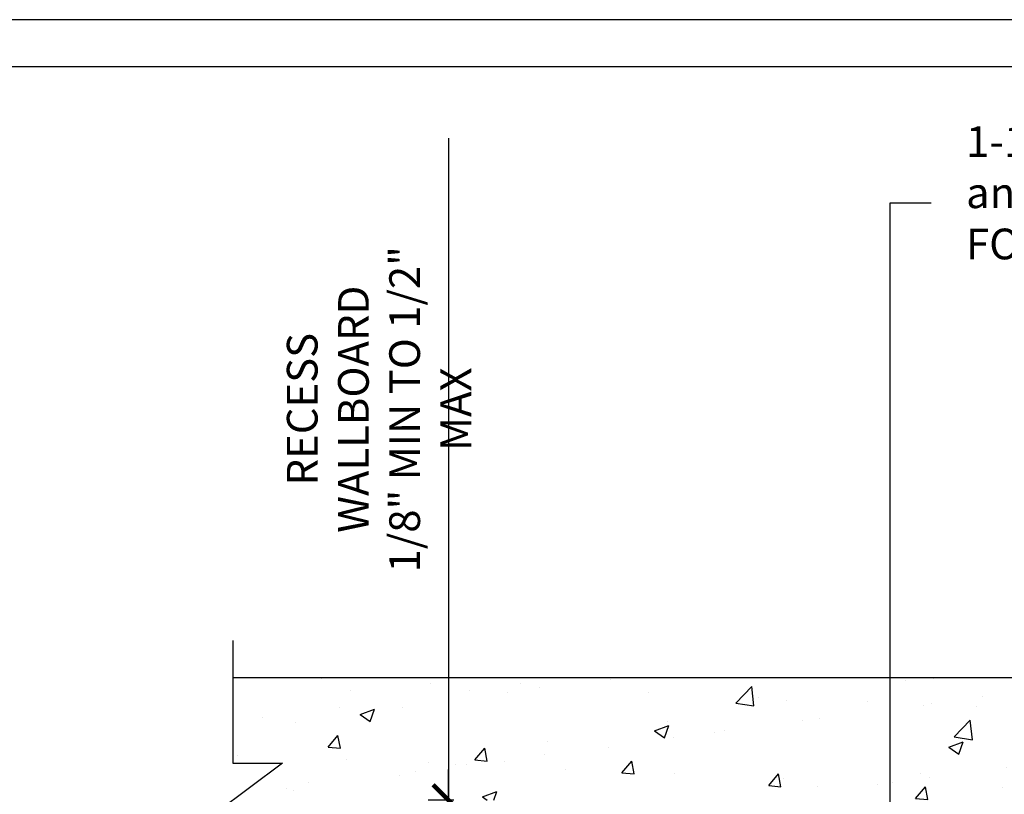
# Model space of a CAD drawing. Units: inches. Extents: x 470 to 749, y -2 to 175.
# Drawn here: x 621 to 669, y 137 to 175 of the extents above; entities that cross this region are included whole.
import ezdxf

# ---------------------------------------------------------------- set-up
doc = ezdxf.new("R2010")
doc.units = ezdxf.units.IN
doc.header["$LTSCALE"] = 16
doc.header["$MEASUREMENT"] = 0
for name, color, linetype in [('DIM', 1, 'Continuous'), ('STUD', 4, 'Continuous'), ('THIN-LINE', 9, 'Continuous')]:
    doc.layers.add(name, color=color, linetype=linetype)
doc.styles.add('000-CDES', font='romans.shx', dxfattribs={"width": 0.9})
doc.styles.add('000-CWD', font='romans.shx', dxfattribs={"width": 0.9})
doc.styles.add('Romans', font='romans.shx', dxfattribs={"width": 0.9, "height": 0.09375})
doc.dimstyles.new('016-CDES3_4', dxfattribs={"dimscale": 16, "dimtxt": 0.09375, "dimasz": 0.09375, "dimexe": 0.0625, "dimexo": 0.0625, "dimgap": 0.0625, "dimtad": 1, "dimdec": 4, "dimzin": 3, "dimdsep": 46, "dimlunit": 4, "dimtxsty": '000-CDES', "dimblk": 'ARCHTICK', "dimcen": 0.09375, "dimclrt": 7, "dimadec": 0, "dimazin": 0, "dimtfac": 1, "dimtdec": 4, "dimtmove": 2, "dimatfit": 3, "dimfxl": 1, "dimfrac": 2, "dimtolj": 1, "dimtzin": 0, "dimarcsym": 0})
doc.dimstyles.new('016-CWD3_4', dxfattribs={"dimscale": 16, "dimtxt": 0.09375, "dimasz": 0.125, "dimexe": 0.0625, "dimexo": 0.0625, "dimgap": 0.09375, "dimtad": 0, "dimdec": 3, "dimzin": 3, "dimdsep": 46, "dimlunit": 4, "dimtxsty": '000-CWD', "dimcen": 0.09375, "dimclrt": 7, "dimadec": 0, "dimazin": 0, "dimtfac": 1, "dimtdec": 3, "dimtmove": 0, "dimatfit": 3, "dimfxl": 1, "dimfrac": 2, "dimtolj": 1, "dimtzin": 0, "dimarcsym": 0})

# ---------------------------------------------------------------- blocks, each defined once
blk = doc.blocks.new('_ArchTick')
at = {"color": 0, "linetype": 'ByBlock', "const_width": 0.15}
blk.add_lwpolyline([(-0.5, -0.5), (0.5, 0.5)], dxfattribs=at)
blk = doc.blocks.new('*D10')
at = {"layer": 'Defpoints', "color": 0, "transparency": 16777216}
for p in [(642.236813657874, 136.4940410468277), (643.4907630997816, 136.4940410468277), (649.9089446914609, 135.4940410468278)]:
    blk.add_point(p, dxfattribs=at)
at = {"layer": 'DIM', "color": 0, "lineweight": -2, "transparency": 16777216}
for p, q in [((642.236813657874, 168.8421520636156), (642.236813657874, 136.4940410468277)), ((642.236813657874, 136.4940410468277), (642.236813657874, 137.9940410468277)), ((642.4907630997816, 136.4940410468277), (641.236813657874, 136.4940410468277)), ((642.236813657874, 135.4940410468278), (642.236813657874, 136.4940410468277)), ((642.236813657874, 135.4940410468278), (642.236813657874, 136.4940410468277)), ((648.9089446914609, 135.4940410468278), (641.236813657874, 135.4940410468278)), ((642.236813657874, 135.4940410468278), (642.236813657874, 133.9940410468278))]:
    blk.add_line(p, q, dxfattribs=at)
at = {"layer": 'DIM', "color": 0, "lineweight": -2, "transparency": 16777216, "xscale": 1.5, "yscale": 1.5, "zscale": 1.5}
for p, rotation in [((642.236813657874, 136.4940410468277), 270), ((642.236813657874, 135.4940410468278), 90)]:
    blk.add_blockref('_ArchTick', p, dxfattribs=dict(at, rotation=rotation))
at = {"layer": 'DIM', "color": 7, "transparency": 16777216, "insert": (638.8439565150168, 155.5957234921868), "char_height": 1.5, "attachment_point": 5, "rotation": 90, "style": '000-CDES'}
blk.add_mtext('\\A1;RECESS WALLBOARD\\P1/8" MIN TO 1/2" MAX', dxfattribs=at)
blk = doc.blocks.new('CDBS 11X17 TTB Landscape - MS')
blk.add_lwpolyline([(274.0039388963502, 171.7499999999999), (0, 171.7499999999999), (0, 0), (274.0039388963502, -5.684341886080801e-14)], close=True)
at = {"layer": 'Defpoints'}
blk.add_lwpolyline([(276.3077551225642, 174.0538162262139), (-2.303816226213939, 174.0538162262139), (-2.303816226213939, -2.303816226213939), (276.3077551225642, -2.303816226213996)], close=True, dxfattribs=at)

msp = doc.modelspace()

# ---------------------------------------------------------------- hatches: boundary and pattern name
at = {"layer": 'THIN-LINE'}
h = msp.add_hatch(dxfattribs=at)
h.set_pattern_fill('AR-CONC', color=256, scale=0.9999481731795482)
h.set_pattern_definition([(49.99999999999999, (270.5454629275125, -58.31952905591572), (7.172230092860526, -0.627488827389624), [0.7499611298846611, -8.249572428731273]), (355, (270.5454629275125, -58.31952905591572), (-1.387441425725454, 7.521531499733533), [0.599968903907729, -6.599657942985018]), (100.45144446, (271.1431487597508, -58.371819785713), (5.784788644529828, 6.894042594860052), [0.6373688854851338, -7.01105774033648]), (46.18420000000001, (270.5454629275125, -56.31963270955657), (10.67186018946749, -1.655107024550296), [1.124941694826992, -12.37435864309691]), (96.63563549, (271.4347842844254, -56.45755863092415), (9.346135051173867, 9.740681153047294), [0.9560538681997184, -10.51659253019794]), (351.1841639899999, (270.5454629275125, -56.31963270955657), (9.346135044979636, 9.740681148001952), [0.8999533558615934, -9.899486924477008]), (21, (271.545411100692, -56.81960679614645), (5.968761163238451, -4.025980242083818), [0.7499611298846611, -8.249572428731273]), (326.0000000000001, (271.545411100692, -56.81960679614645), (2.43302721661561, 7.251124628256678), [0.599968903907729, -6.599657942985018]), (71.45144474, (272.0428078608634, -57.15510514743244), (8.401788306757128, 3.225144370422072), [0.6373688654861731, -7.011057740336502]), (37.50000000000001, (270.5454629275125, -58.31952905591572), (0.1215922511065242, 3.328766010013195), [0, -6.519662089130654, 0, -6.699652760302973, 0, -6.624656647314507]), (7.499999999999999, (270.5454629275125, -58.31952905591572), (2.630559033844653, 3.943912707773844), [0, -3.819802021545874, 0, -6.369669863153722, 0, -2.524869137278359]), (327.5, (268.3155785013221, -58.31952905591572), (5.337947698528564, -0.2255370278709206), [0, -2.499870432948871, 0, -7.799595750800476, 0, -10.34946359240832]), (317.5, (267.3156303281426, -58.31952905591572), (5.831559446574977, 1.000997942093721), [0, -3.249831562833532, 0, -5.17973153707006, 0, -7.349619072869679])])
h.paths.add_polyline_path([(696.0468760518731, 136.4940410468276), (698.4636306345499, 138.3052188158268), (696.0468760518731, 138.3052188158268), (696.0468760518731, 142.4940410468276), (631.709324524945, 142.4940410468276), (631.709324524945, 138.3052188158268), (634.1260791076218, 138.3052188158268), (631.709324524945, 136.4940410468276)])

# ---------------------------------------------------------------- linework, layer by layer
at = {"layer": 'STUD', "color": 1}
msp.add_lwpolyline([(631.709324524945, 144.2922038872848), (631.709324524945, 138.3052188158268), (634.1260791076218, 138.3052188158268), (629.2925699422683, 134.6828632778285), (631.709324524945, 134.6828632778285), (631.709324524945, 128.7597685510973)], dxfattribs=at)
at = {"layer": 'THIN-LINE'}
msp.add_line((631.709324524945, 142.4940410468276), (696.0468760518731, 142.4940410468276), dxfattribs=at)

# ---------------------------------------------------------------- block references
msp.add_blockref('CDBS 11X17 TTB Landscape - MS', (472.7720636350735, 0.5759540565534849))

# ---------------------------------------------------------------- texts
at = {"layer": 'DIM', "color": 0, "insert": (667.5081733270802, 162.9197730975651), "char_height": 1.5, "width": 43.59089241808556, "attachment_point": 7, "style": 'Romans'}
msp.add_mtext('\\A1;{\\C7;1-1/2" GAP BETWEEN SHAFTWALL RipTRAK and FRAMING STUD\\PFOR TOTAL DEFLECTION}', dxfattribs=at)

# ---------------------------------------------------------------- dimensions: what is measured, and where the dimension line sits
at = {"layer": 'DIM'}
dim = msp.add_linear_dim(base=(642.236813657874, 136.4940410468277), p1=(649.9089446914606, 135.4940410468278), p2=(643.4907630997814, 136.4940410468277), angle=90, text='RECESS WALLBOARD\\P1/8" MIN TO 1/2" MAX', dimstyle='016-CDES3_4', override={"dimtmove": 1}, dxfattribs=at)
dim.commit()
dim.dimension.update_dxf_attribs({"geometry": '*D10', "text_midpoint": (641.2018443864274, 155.5957234921868), "dimtype": 128})

# ---------------------------------------------------------------- leaders
at = {"layer": 'DIM', "annotation_type": 0, "has_hookline": 1, "hookline_direction": 0, "text_width": 35.22857142857144}
msp.add_leader([(663.7967270239546, 130.4940410467667), (663.7967270239649, 165.6756448794149), (665.7967270239649, 165.6756448794149)], dimstyle='016-CWD3_4', override={"dimtad": 0}, dxfattribs=at)
at = {"layer": 'DIM', "annotation_type": 0, "has_hookline": 1, "hookline_direction": 0, "text_width": 15.3}
msp.add_leader([(668.9064462564468, 134.0793589344254), (690.081660546087, 149.0397676770054), (692.081660546087, 149.0397676770054)], dimstyle='016-CWD3_4', dxfattribs=at)

doc.saveas('drawing.dxf')
